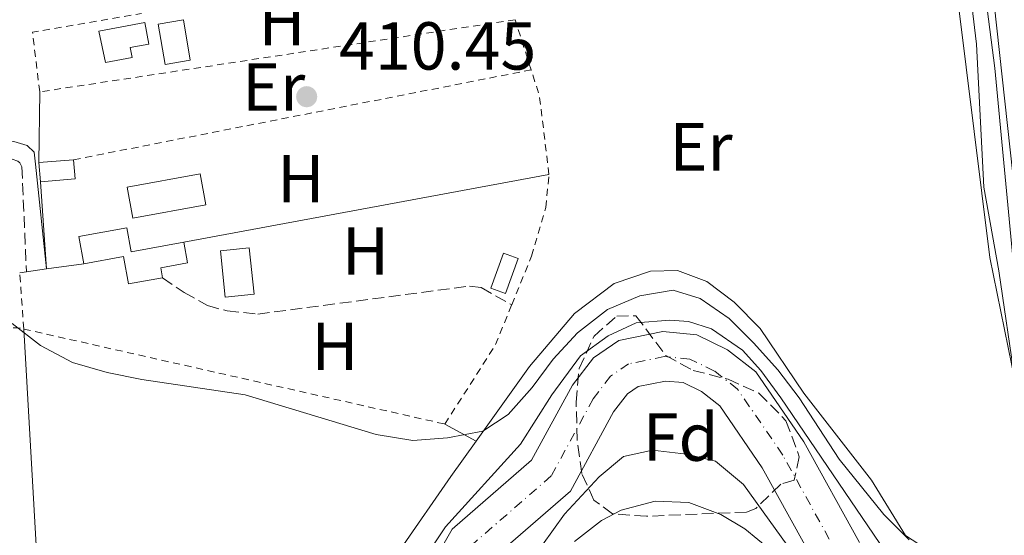
# Model space of a CAD drawing. Units: metres. Extents: x 607808 to 611272, y 4706134 to 4708500.
# Drawn here: x 609040 to 609186, y 4707654 to 4707730 of the extents above; entities that cross this region are included whole.
import ezdxf
from ezdxf.enums import TextEntityAlignment as Align

# ---------------------------------------------------------------- set-up
doc = ezdxf.new("R2010")
doc.units = ezdxf.units.M
doc.header["$MEASUREMENT"] = 0
for name, pattern in [('DGN Style 2', [1.7399219301090239, 1.043953158065414, -0.6959687720436097]), ('DGN Style 3', [2.435890702152634, 1.739921930109024, -0.6959687720436097]), ('DGN Style 4', [2.7856150101045474, 1.391937544087219, -0.6959687720436097, 0.001739921930109024, -0.6959687720436097])]:
    doc.linetypes.add(name, pattern=pattern)
for name, color, linetype, lineweight in [('Camino', 7, 'DGN Style 3', 0), ('Caseta-cabaña', 1, 'Continuous', 0), ('Cauce permanente', 151, 'Continuous', 13), ('Cauce permanente (área)', 142, 'Continuous', 13), ('Cota de punto acotado terreno', 7, 'Continuous', 0), ('Curva de nivel intermedia', 30, 'Continuous', 0), ('Edificio', 1, 'Continuous', 13), ('Eje cauce permanente (área)', 70, 'DGN Style 4', 0), ('Etiqueta de uso rústico', 92, 'Continuous', 0), ('Etiqueta de zona arbolada', 92, 'Continuous', 0), ('Invernadero', 7, 'Continuous', 0), ('Línea  de muro-pared o tapia', 1, 'Continuous', 13), ('Línea de cambio de uso (parcela vista)', 92, 'Continuous', 0), ('Margen derecho', 7, 'Continuous', 0), ('Piscina', 1, 'Continuous', 0), ('Punto acotado terreno (símbolo)', 7, 'Continuous', 0), ('Senda', 7, 'DGN Style 3', 0), ('Tela metálica o alambrada', 7, 'DGN Style 2', 0), ('Zona arbolada', 92, 'DGN Style 3', 0)]:
    doc.layers.add(name, color=color, linetype=linetype, lineweight=lineweight)
doc.styles.add('Style-Arial', font='arial.ttf')

# ---------------------------------------------------------------- blocks, each defined once
blk = doc.blocks.new('5PATER')
at = {"layer": 'Cauce permanente', "linetype": 'Continuous', "lineweight": 0}
h = blk.add_hatch(color=51, dxfattribs=at)
edge = h.paths.add_edge_path()
edge.add_ellipse((0, 0), major_axis=(-0.1095731443231308, -0.1110710700762829), ratio=0.9994222409660317, start_angle=0, end_angle=360)

msp = doc.modelspace()

# ---------------------------------------------------------------- linework, layer by layer
at = {"layer": 'Camino', "color": 7, "linetype": 'DGN Style 3', "lineweight": 0}
msp.add_polyline3d([(608965.6900000019, 4707703.350000001, 409.550000000003), (608969.7100000008, 4707702.020000001, 409.550000000003), (608972.8400000001, 4707702.09, 409.550000000003), (609019.4799999993, 4707706.590000002, 410.1499999999942), (609039.3700000002, 4707709.050000001, 410.4499999999972), (609040.2300000008, 4707708.790000001, 410.4499999999972), (609040.5199999991, 4707708.51, 410.4499999999972), (609040.8200000009, 4707707.939999999, 410.4499999999972), (609041.4800000002, 4707692.430000001, 410.2200000000012)], dxfattribs=at)
at = {"layer": 'Caseta-cabaña', "color": 1, "linetype": 'Continuous', "lineweight": 0, "extrusion": (-0.004317433034346828, -0.01196858019798679, 0.9999190531538233), "elevation": -58562.40102853959, "flags": 128}
msp.add_lwpolyline([(609110.2604521365, 4707330.668572596), (609108.3801674191, 4707325.498202262), (609106.1901878327, 4707326.288258851), (609108.0704725501, 4707331.458629184), (609110.2604521365, 4707330.668572596)], close=True, dxfattribs=at)
at = {"layer": 'Caseta-cabaña', "color": 1, "linetype": 'Continuous', "lineweight": 0, "extrusion": (-0.004317433034346826, -0.01196858019798679, 0.9999190531538233), "elevation": -58562.40102853961, "flags": 128}
msp.add_lwpolyline([(609108.0704725501, 4707331.458629184), (609106.1901878327, 4707326.288258851), (609108.3801674191, 4707325.498202262), (609110.2604521365, 4707330.668572596), (609108.0704725501, 4707331.458629184)], dxfattribs=at)
at = {"layer": 'Cauce permanente', "color": 151, "linetype": 'Continuous', "lineweight": 13}
for points in [[(609187.2300000006, 4707706.83, 404.6499999999942), (609184.4600000001, 4707732.01, 404.6499999999942)], [(609099.7699999996, 4707646.289999999, 404.4100000000035), (609104.4000000004, 4707654.42, 404.4100000000035), (609116.1299999999, 4707664.609999999, 404.4100000000035), (609122.1500000004, 4707675.699999999, 404.4100000000035), (609125.2599999999, 4707679.710000001, 404.4100000000035), (609129, 4707682.279999999, 404.4100000000035), (609135.5300000003, 4707683.600000001, 404.4100000000035), (609140.5099999999, 4707683.130000001, 404.4100000000035), (609145.0800000001, 4707680.9, 404.4100000000035), (609149.2400000002, 4707677.640000001, 404.4100000000035), (609156.3399999999, 4707667.300000001, 404.4100000000035), (609164.5599999996, 4707652.460000001, 404.4100000000035)], [(609158.5199999996, 4707648.470000001, 404.4100000000035), (609150.1900000004, 4707663.49, 404.4100000000035), (609143.9199999999, 4707672.640000001, 404.4100000000035), (609141.2300000006, 4707674.74, 404.4100000000035), (609138.5199999996, 4707676.060000001, 404.4100000000035), (609135.9199999999, 4707676.300000001, 404.4100000000035), (609131.8700000001, 4707675.49, 404.4100000000035), (609130.2800000003, 4707674.390000001, 404.4100000000035), (609128.2100000001, 4707671.730000001, 404.4100000000035), (609121.8499999996, 4707660.02, 404.4100000000035), (609110.0700000003, 4707649.779999999, 404.4100000000035)]]:
    msp.add_polyline3d(points, dxfattribs=at)
at = {"layer": 'Cauce permanente (área)', "color": 142, "linetype": 'Continuous', "lineweight": 13}
for points in [[(609184.4600000001, 4707732.01, 404.6499999999942), (609187.2300000006, 4707706.83, 404.6499999999942)], [(609164.5599999996, 4707652.460000001, 404.4100000000035), (609156.3399999999, 4707667.300000001, 404.4100000000035), (609149.2400000002, 4707677.640000001, 404.4100000000035), (609145.0800000001, 4707680.9, 404.4100000000035), (609140.5099999999, 4707683.130000001, 404.4100000000035), (609135.5300000003, 4707683.600000001, 404.4100000000035), (609129, 4707682.279999999, 404.4100000000035), (609125.2599999999, 4707679.710000001, 404.4100000000035), (609122.1500000004, 4707675.699999999, 404.4100000000035), (609116.1299999999, 4707664.609999999, 404.4100000000035), (609104.4000000004, 4707654.42, 404.4100000000035), (609099.7699999996, 4707646.289999999, 404.4100000000035)], [(609158.5199999996, 4707648.470000001, 404.4100000000035), (609150.1900000004, 4707663.49, 404.4100000000035), (609143.9199999999, 4707672.640000001, 404.4100000000035), (609141.2300000006, 4707674.74, 404.4100000000035), (609138.5199999996, 4707676.060000001, 404.4100000000035), (609135.9199999999, 4707676.300000001, 404.4100000000035), (609131.8700000001, 4707675.49, 404.4100000000035), (609130.2800000003, 4707674.390000001, 404.4100000000035), (609128.2100000001, 4707671.730000001, 404.4100000000035), (609121.8499999996, 4707660.02, 404.4100000000035), (609110.0700000003, 4707649.779999999, 404.4100000000035)]]:
    msp.add_polyline3d(points, dxfattribs=at)
at = {"layer": 'Curva de nivel intermedia', "color": 30, "linetype": 'Continuous', "lineweight": 0, "flags": 128}
for points, elevation in [([(609127.0300000019, 4707775.140000001), (609143.0800000004, 4707794.039999999), (609146.6600000011, 4707797.039999999), (609150.87, 4707798.16), (609153.2000000012, 4707798.070000002), (609157.3299999996, 4707796.119999999), (609162.2500000015, 4707792), (609166.7700000011, 4707785.829999999), (609171.7800000003, 4707777.34), (609178.5900000007, 4707748.019999999), (609180.6100000013, 4707736.4), (609181.8699999999, 4707726.06), (609182.9400000004, 4707704.929999999), (609185.1300000009, 4707692.579999999), (609189.97, 4707659.710000001), (609189.8200000003, 4707653.869999998), (609189, 4707651.369999999)], 410.0000000000001), ([(609187.4300000009, 4707692.470000001), (609184.5600000009, 4707722.48), (609181.8099999994, 4707743.850000001)], 405.0000000000001), ([(609171.8899999997, 4707652.869999999), (609168.1600000013, 4707656.579999999), (609161.5499999997, 4707664.749999999), (609155.6500000011, 4707673.8), (609152.4900000005, 4707677.960000001), (609148.8899999997, 4707681.96), (609145.3100000012, 4707685.529999999), (609141.0100000006, 4707688.489999999), (609137.040000001, 4707689.710000002), (609132.1000000011, 4707688.869999999), (609127.3300000012, 4707686.859999999), (609122.89, 4707683.399999999), (609119.3300000017, 4707679.529999998), (609116.2100000012, 4707675.369999998), (609112.6600000019, 4707671.350000001), (609108.9200000003, 4707668.92), (609103.690000002, 4707667.930000001), (609098.5900000014, 4707667.519999999), (609093.170000001, 4707668.41), (609073.7800000008, 4707674.239999999), (609058.5500000003, 4707676.509999998), (609053.4200000007, 4707677.560000001), (609048.2800000019, 4707679.039999999), (609043.55, 4707681.56), (609039.3900000004, 4707684.820000002)], 410.0000000000001), ([(609099.5700000003, 4707648.989999998), (609103.3800000013, 4707654.769999999), (609114.4800000013, 4707666.990000002), (609119.1200000015, 4707674.249999999), (609123.3700000006, 4707680.039999997), (609127.4100000019, 4707682.98), (609131.5700000015, 4707684.899999999), (609136.5200000001, 4707685.310000001), (609139.3000000007, 4707685.08), (609142.6800000003, 4707683.989999999), (609147.2800000003, 4707680.88), (609149.9700000014, 4707677.880000001), (609152.9199999997, 4707673.84), (609168.4299999997, 4707651.069999999)], 405.0000000000001), ([(609155.8900000004, 4707649.269999999), (609147.4500000002, 4707661.039999999), (609143.2800000015, 4707664.449999999), (609139.0300000003, 4707665.520000001), (609133.9699999997, 4707666.079999999), (609129.7000000007, 4707665.16), (609126.1199999999, 4707662.160000001), (609120.9900000001, 4707656.640000001), (609114.4900000002, 4707647.59)], 405.0000000000001), ([(609122.4699999997, 4707652.599999999), (609126.4300000005, 4707655.720000001), (609129.3300000018, 4707657.220000001), (609134.360000001, 4707658.56), (609139.360000001, 4707658.359999998), (609144.0700000006, 4707656.57), (609147.6, 4707654.460000001), (609151.4900000015, 4707651.34)], 410.0000000000001)]:
    msp.add_lwpolyline(points, dxfattribs=dict(at, elevation=elevation))
at = {"layer": 'Edificio', "color": 1, "linetype": 'Continuous', "lineweight": 13, "elevation": 413.3600000000006, "flags": 128}
msp.add_lwpolyline([(609048.6799999997, 4707706.140000001), (609043.5599999996, 4707705.74), (609043.3399999999, 4707708.57), (609048.4600000001, 4707708.980000001), (609048.6799999997, 4707706.140000001)], close=True, dxfattribs=at)
at = {"layer": 'Edificio', "color": 51, "linetype": 'Continuous', "lineweight": 13, "elevation": 413.3600000000006, "flags": 128}
for points in [[(609043.3399999999, 4707708.57), (609048.4600000001, 4707708.980000001)], [(609048.4600000001, 4707708.980000001), (609048.6799999997, 4707706.140000001), (609043.5599999996, 4707705.74)], [(609043.5599999996, 4707705.74), (609043.3399999999, 4707708.57)]]:
    msp.add_lwpolyline(points, dxfattribs=at)
at = {"layer": 'Edificio', "color": 1, "linetype": 'Continuous', "lineweight": 13}
for points in [[(609057.0899999999, 4707724.07, 413.2899999999936), (609053.1799999997, 4707723.32, 413.2899999999936), (609052.1600000003, 4707727.949999999, 413.2899999999936), (609058.9699999997, 4707729.24, 412.9900000000052), (609059.5700000003, 4707726.07, 412.9900000000052), (609056.8099999996, 4707725.539999999, 413.2899999999936)], [(609056.3099999996, 4707698.930000001, 412.7599999999948), (609056.9600000001, 4707695.390000001, 412.7599999999948), (609064.7199999997, 4707696.82, 411.7899999999936), (609065.29, 4707693.75, 411.7200000000012), (609061.3300000001, 4707693.02, 411.9400000000023), (609061.5999999996, 4707691.560000001, 412.9900000000052), (609056.5800000001, 4707690.640000001, 413.0599999999977), (609055.8300000001, 4707694.699999999, 413.0599999999977), (609049.9500000002, 4707693.619999999, 412.8399999999965), (609049.2199999997, 4707697.630000001, 412.8399999999965)]]:
    msp.add_polyline3d(points, close=True, dxfattribs=at)
at = {"layer": 'Edificio', "color": 51, "linetype": 'Continuous', "lineweight": 13}
for points in [[(609053.1799999997, 4707723.32, 413.2899999999936), (609052.1600000003, 4707727.949999999, 413.2899999999936), (609058.9699999997, 4707729.24, 412.9900000000052), (609059.5700000003, 4707726.07, 412.9900000000052), (609056.8099999996, 4707725.539999999, 413.2899999999936), (609057.0899999999, 4707724.07, 413.2899999999936), (609053.1799999997, 4707723.32, 413.2899999999936)], [(609064.7199999997, 4707696.82, 411.7899999999936), (609056.9600000001, 4707695.390000001, 412.7599999999948), (609056.3099999996, 4707698.930000001, 412.7599999999948), (609049.2199999997, 4707697.630000001, 412.8399999999965), (609049.9500000002, 4707693.619999999, 412.8399999999965)], [(609061.5999999996, 4707691.560000001, 412.9900000000052), (609061.3300000001, 4707693.02, 411.9400000000023), (609065.29, 4707693.75, 411.7200000000012), (609064.7199999997, 4707696.82, 411.7899999999936)], [(609049.9500000002, 4707693.619999999, 412.8399999999965), (609055.8300000001, 4707694.699999999, 413.0599999999977), (609056.5800000001, 4707690.640000001, 413.0599999999977), (609061.5999999996, 4707691.560000001, 412.9900000000052)]]:
    msp.add_polyline3d(points, dxfattribs=at)
at = {"layer": 'Eje cauce permanente (área)', "color": 70, "linetype": 'DGN Style 4', "lineweight": 0}
msp.add_polyline3d([(609161.5, 4707650.439999999, 404.4100000000035), (609153.2300000006, 4707665.369999999, 404.4100000000035), (609146.5499999998, 4707675.109999999, 404.4100000000035), (609143.1299999999, 4707677.779999999, 404.4100000000035), (609139.5, 4707679.550000001, 404.4100000000035), (609135.7300000006, 4707679.91, 404.4100000000035), (609130.4500000002, 4707678.84, 404.4100000000035), (609127.7999999998, 4707677.02, 404.4100000000035), (609125.2199999997, 4707673.689999999, 404.4100000000035), (609119.0199999996, 4707662.289999999, 404.4100000000035), (609107.2699999996, 4707652.07, 404.4100000000035)], dxfattribs=at)
at = {"layer": 'Invernadero', "color": 7, "linetype": 'Continuous', "lineweight": 0, "extrusion": (0.01346024571327292, 0.002423428187389468, 0.9999064700166506), "elevation": 20019.40470269106, "flags": 128}
msp.add_lwpolyline([(609007.2604218087, 4707667.608506481), (608996.4793793662, 4707665.648500399), (608995.639455465, 4707670.258514262), (609006.4304970015, 4707672.218520018), (609007.2604218087, 4707667.608506481)], close=True, dxfattribs=at)
msp.add_lwpolyline([(609006.4304970015, 4707672.218520018), (608995.639455465, 4707670.258514262), (608996.4793793662, 4707665.648500399), (609007.2604218087, 4707667.608506481), (609006.4304970015, 4707672.218520018)], dxfattribs=at)
at = {"layer": 'Línea  de muro-pared o tapia', "color": 1, "linetype": 'Continuous', "lineweight": 13, "extrusion": (0.01594541274470853, 0.002942677615771115, 0.9998685335887166), "elevation": 23977.27819777515, "flags": 128}
msp.add_lwpolyline([(4518987.159926989, -1453117.163456394), (4518987.159926989, -1453172.052021688)], dxfattribs=at)
at = {"layer": 'Línea  de muro-pared o tapia', "color": 1, "linetype": 'Continuous', "lineweight": 13, "extrusion": (-0.03755219953025895, -0.00527649518378345, 0.9992807367847212), "elevation": -47299.64425224123, "flags": 128}
msp.add_lwpolyline([(-4577152.174618633, 1257278.020144238), (-4577152.174618633, 1257283.557959692)], dxfattribs=at)
at = {"layer": 'Línea  de muro-pared o tapia', "color": 1, "linetype": 'Continuous', "lineweight": 13, "extrusion": (-0.03958022252229804, -0.005597203213856229, 0.9992007192257562), "elevation": -50044.62749471189, "flags": 128}
msp.add_lwpolyline([(-4576036.154508363, 1261223.942472539), (-4576036.154508363, 1261224.943122328)], dxfattribs=at)
at = {"layer": 'Línea  de muro-pared o tapia', "color": 1, "linetype": 'Continuous', "lineweight": 13, "extrusion": (-0.03932616282843058, -0.005524076385336247, 0.9992111576124844), "elevation": -49545.63168915271, "flags": 128}
msp.add_lwpolyline([(-4577204.880780479, 1256996.586710797), (-4577204.880780478, 1256999.608448707)], dxfattribs=at)
at = {"layer": 'Línea de cambio de uso (parcela vista)', "color": 92, "linetype": 'Continuous', "lineweight": 0, "flags": 128}
for points, elevation in [([(609043.4500000002, 4707719), (609043.3399999999, 4707708.57)], 410.5200000000041), ([(609043.5599999996, 4707705.74), (609044.4699999997, 4707692.850000001)], 410.4400000000023), ([(609107.9299999997, 4707667.42), (609103.2999999998, 4707669.949999999)], 410.6100000000006)]:
    msp.add_lwpolyline(points, dxfattribs=dict(at, elevation=elevation))
at = {"layer": 'Línea de cambio de uso (parcela vista)', "color": 92, "linetype": 'Continuous', "lineweight": 0, "extrusion": (0.0003140522067217616, -0.005495505737820349, 0.9999848502791915), "elevation": -25269.6198434952, "flags": 128}
msp.add_lwpolyline([(609040.9211321587, 4707616.197573473), (609044.9635544415, 4707545.461505328)], dxfattribs=at)
at = {"layer": 'Línea de cambio de uso (parcela vista)', "color": 92, "linetype": 'Continuous', "lineweight": 0}
for points in [[(609189.2357999999, 4707667.940199999, 410.6272999999928), (609183.8200000003, 4707694.550000001, 410.7599999999948), (609176.8200000003, 4707750.82, 410.679999999993), (609171.4299999997, 4707774.060000001, 410.3800000000047), (609166.9500000002, 4707783.08, 410.3800000000047), (609160.4900000002, 4707791.480000001, 410.3800000000047), (609155, 4707794.77, 410.4600000000065), (609150.1200000001, 4707796.08, 410.4600000000065), (609147.0099999999, 4707795.16, 410.4600000000065), (609143.6500000004, 4707792.230000001, 410.5299999999988), (609136.4500000002, 4707783.51, 410.679999999993), (609126.1500000004, 4707772.730000001, 410.679999999993), (609120.54, 4707768.890000001, 410.679999999993), (609115.1500000004, 4707767.630000001, 410.679999999993), (609099.7599999999, 4707767.84, 410.679999999993), (609096.3700000001, 4707766.050000001, 410.679999999993)], [(609107.9299999997, 4707667.42, 410.6100000000006), (609115.7999999998, 4707678.439999999, 410.6100000000006), (609122.4600000001, 4707686.289999999, 410.6100000000006), (609128.3399999999, 4707690.699999999, 410.4600000000065), (609133.7100000001, 4707692.529999999, 410.3099999999977), (609137.7000000002, 4707692.630000001, 410.3099999999977), (609142.0099999999, 4707691.02, 410.3099999999977), (609146.0700000003, 4707687.970000001, 410.3099999999977), (609149.8700000001, 4707684.07, 410.3800000000047), (609156.3600000005, 4707674.529999999, 410.4600000000065), (609166.3499999996, 4707661.66, 410.4600000000065), (609171.3799999999, 4707653.51, 410.6100000000006), (609175.1399999997, 4707651.029999999, 410.6100000000006), (609180.2999999998, 4707650.01, 410.6100000000006), (609185.7100000001, 4707650.140000001, 410.6100000000006), (609189.0899999999, 4707651.92, 410.6100000000006), (609190.5493000001, 4707654.5713, 410.6100000000006)], [(609099.7800000003, 4707619.01, 409.8399999999965), (609098.8700000001, 4707621.9, 409.8600000000006), (609095.6900000004, 4707636.08, 409.9400000000023), (609095.29, 4707641.199999999, 409.8600000000006), (609095.4500000002, 4707646.33, 409.7899999999936), (609096.7599999999, 4707651.49, 409.7899999999936), (609104.2000000002, 4707662.210000001, 410.6100000000006), (609107.9299999997, 4707667.42, 410.6100000000006)]]:
    msp.add_polyline3d(points, dxfattribs=at)
at = {"layer": 'Margen derecho', "color": 7, "linetype": 'Continuous', "lineweight": 0}
msp.add_polyline3d([(608914.3200000008, 4707783.650000001, 409.7799999999989), (608939.0700000009, 4707740.58, 409.7599999999949), (608944.9099999992, 4707732.460000002, 409.7100000000065), (608950.1299999984, 4707725.970000001, 409.6999999999971), (608953.8399999988, 4707721.86, 409.6999999999971), (608960.920000002, 4707715.390000002, 409.6999999999971), (608963.8099999977, 4707711.310000001, 409.6999999999971), (608964.4400000002, 4707709.910000001, 409.6999999999971), (608965.3999999991, 4707706.170000002, 409.550000000003), (608970.1000000021, 4707704.609999999, 409.550000000003), (608972.6900000003, 4707704.670000002, 409.550000000003), (609019.1999999977, 4707709.16, 410.1499999999942), (609039.6000000006, 4707711.680000002, 410.4499999999972), (609041.5699999996, 4707711.070000002, 410.4499999999972), (609042.6099999989, 4707710.080000001, 410.4499999999972), (609042.8099999981, 4707708.34, 410.4499999999972), (609044.4699999987, 4707692.850000001, 410.2200000000012)], dxfattribs=at)
at = {"layer": 'Piscina', "color": 1, "linetype": 'Continuous', "lineweight": 0, "elevation": 410.5299999999988, "flags": 128}
msp.add_lwpolyline([(609065.7000000002, 4707723.66), (609061.9600000001, 4707723.039999999), (609060.9699999997, 4707729), (609064.7000000002, 4707729.630000001), (609065.7000000002, 4707723.66)], close=True, dxfattribs=at)
at = {"layer": 'Piscina', "color": 4, "linetype": 'Continuous', "lineweight": 0, "elevation": 410.5299999999988, "flags": 128}
msp.add_lwpolyline([(609060.9699999997, 4707729), (609061.9600000001, 4707723.039999999), (609065.7000000002, 4707723.66), (609064.7000000002, 4707729.630000001), (609060.9699999997, 4707729)], dxfattribs=at)
at = {"layer": 'Piscina', "color": 1, "linetype": 'Continuous', "lineweight": 0, "extrusion": (0.001077040064095923, -0.01014811079242237, 0.999947926560201), "elevation": -46706.15412663457, "flags": 128}
msp.add_lwpolyline([(609074.312910391, 4707457.563778476), (609070.0729128502, 4707457.113755302), (609069.3528378714, 4707463.934106614), (609073.5828354172, 4707464.384129679), (609074.312910391, 4707457.563778476)], close=True, dxfattribs=at)
at = {"layer": 'Piscina', "color": 4, "linetype": 'Continuous', "lineweight": 0, "extrusion": (0.001077040064095923, -0.01014811079242237, 0.999947926560201), "elevation": -46706.15412448048, "flags": 128}
msp.add_lwpolyline([(609069.3528378714, 4707463.934106614), (609070.0729128502, 4707457.113755302), (609074.312910391, 4707457.563778476), (609073.5828354172, 4707464.384129679), (609069.3528378714, 4707463.934106614)], dxfattribs=at)
at = {"layer": 'Senda', "color": 7, "linetype": 'DGN Style 3', "lineweight": 0}
msp.add_polyline3d([(609061.6000000013, 4707691.560000002, 410.6699999999984), (609064.7899999986, 4707689.36, 410.5200000000041), (609068.2499999988, 4707687.440000001, 410.5200000000041), (609071.1200000009, 4707686.650000001, 410.5200000000041), (609075.6900000019, 4707686.190000001, 410.4499999999972), (609106.9499999987, 4707690.330000001, 410.3000000000029), (609108.6599999988, 4707690.090000002, 410.3000000000029), (609113.1799999982, 4707687.550000003, 410.3699999999953)], dxfattribs=at)
at = {"layer": 'Tela metálica o alambrada', "color": 7, "linetype": 'DGN Style 2', "lineweight": 0, "extrusion": (0.0004355142741639216, -0.0169712528161729, 0.9998558830677382), "elevation": -79219.43149141035, "flags": 128}
msp.add_lwpolyline([(729612.1788619095, 4689876.610980557), (729611.3452175283, 4689885.446547152), (729627.5209756879, 4689887.802698245)], dxfattribs=at)
at = {"layer": 'Tela metálica o alambrada', "color": 7, "linetype": 'DGN Style 2', "lineweight": 0, "extrusion": (-0.004175441472064028, -0.0006337776746761319, 0.9999910819674206), "elevation": -5115.406147986855, "flags": 128}
msp.add_lwpolyline([(609110.0887227018, 4707727.363456054), (609039.8580822783, 4707716.703453913)], dxfattribs=at)
at = {"layer": 'Tela metálica o alambrada', "color": 7, "linetype": 'DGN Style 2', "lineweight": 0, "extrusion": (0.001566274216882025, -0.004897085209548009, 0.999986782583414), "elevation": -21689.07966928927, "flags": 128}
msp.add_lwpolyline([(609114.6590889095, 4707672.485458153), (609112.2890291649, 4707679.895547006)], dxfattribs=at)
at = {"layer": 'Tela metálica o alambrada', "color": 7, "linetype": 'DGN Style 2', "lineweight": 0, "extrusion": (0.008547255343373469, 0.001678089634566725, 0.9999620635010478), "elevation": 13517.12473551313, "flags": 128}
msp.add_lwpolyline([(609022.6952235707, 4707692.925453671), (609090.2878829659, 4707706.195472354)], dxfattribs=at)
at = {"layer": 'Tela metálica o alambrada', "color": 7, "linetype": 'DGN Style 2', "lineweight": 0, "extrusion": (0.05564121977828479, 0.01272212726904373, 0.9983697722484064), "elevation": 94194.5315967337, "flags": 128}
msp.add_lwpolyline([(4453505.240013273, -1640410.72336137), (4453516.920960004, -1640411.94977219), (4453520.909270132, -1640411.599369098)], dxfattribs=at)
at = {"layer": 'Tela metálica o alambrada', "color": 7, "linetype": 'DGN Style 2', "lineweight": 0, "extrusion": (0.001784627662854173, -0.02513602691185121, 0.999682447207708), "elevation": -116834.5702068922, "flags": 128}
msp.add_lwpolyline([(940912.4690756202, 4651263.599328515), (940912.4690756202, 4651271.932893177)], dxfattribs=at)
at = {"layer": 'Tela metálica o alambrada', "color": 7, "linetype": 'DGN Style 2', "lineweight": 0, "extrusion": (0.1021544210390837, -0.04661859758226078, 0.9936755912377203), "elevation": -156833.7765815394, "flags": 128}
msp.add_lwpolyline([(4535661.041551134, 1391526.298697868), (4535674.647840745, 1391524.339467656), (4535681.154915464, 1391524.606635412)], dxfattribs=at)
at = {"layer": 'Tela metálica o alambrada', "color": 7, "linetype": 'DGN Style 2', "lineweight": 0, "extrusion": (-0.017102574075009, -0.07696158371811306, 0.9968873640445087), "elevation": -372317.4336948427, "flags": 128}
msp.add_lwpolyline([(-426774.4238973241, 4712998.515276134), (-426702.8444387917, 4713016.526672975), (-426702.0146797901, 4713016.526672975)], dxfattribs=at)
at = {"layer": 'Tela metálica o alambrada', "color": 7, "linetype": 'DGN Style 2', "lineweight": 0, "extrusion": (-0.005658813820018811, 0.001276007037992023, 0.999983174674549), "elevation": 2971.410898310662, "flags": 128}
msp.add_lwpolyline([(609033.6533087577, 4707684.020971689), (609095.8744063008, 4707669.990960266)], dxfattribs=at)
at = {"layer": 'Tela metálica o alambrada', "color": 7, "linetype": 'DGN Style 2', "lineweight": 0}
msp.add_polyline3d([(609113.1799999997, 4707687.550000001, 411.0099999999948), (609116.1200000001, 4707694.75, 411.0500000000029), (609118.2300000006, 4707701.930000001, 411.0500000000029), (609118.6900000004, 4707706.779999999, 411.0500000000029)], dxfattribs=at)
at = {"layer": 'Zona arbolada', "color": 92, "linetype": 'DGN Style 3', "lineweight": 0}
msp.add_polyline3d([(609147.8799999999, 4707656.960000001, 412.7200000000012), (609133.0800000001, 4707656.33, 412.7200000000012), (609128.0899999999, 4707656.680000001, 412.7200000000012), (609125.3300000001, 4707658.720000001, 412.7200000000012), (609123.5300000003, 4707662.67, 412.7200000000012), (609122.8600000005, 4707667.619999999, 412.7200000000012), (609122.7100000001, 4707673.189999999, 412.7200000000012), (609123.1399999997, 4707678.17, 412.7200000000012), (609125.3399999999, 4707682.939999999, 412.7200000000012), (609128.6900000004, 4707685.869999999, 412.7200000000012), (609131.54, 4707685.939999999, 412.7200000000012), (609135.9500000002, 4707680.050000001, 412.6000000000058), (609139.9900000002, 4707677.869999999, 412.6000000000058), (609145.1500000004, 4707676.560000001, 412.6000000000058), (609149.7000000002, 4707674.52, 412.6000000000058), (609153.7000000002, 4707670.439999999, 412.6000000000058), (609155.6699999999, 4707665.119999999, 412.6000000000058), (609154.9000000004, 4707661.680000001, 412.6000000000058), (609152.9199999999, 4707661.07, 412.6000000000058), (609149.2300000006, 4707657.480000001, 412.6999999999971)], close=True, dxfattribs=at)
msp.add_polyline3d([(609133.0800000001, 4707656.33, 412.7200000000012), (609128.0899999999, 4707656.680000001, 412.7200000000012), (609125.3300000001, 4707658.720000001, 412.7200000000012), (609123.5300000003, 4707662.67, 412.7200000000012), (609122.8600000005, 4707667.619999999, 412.7200000000012), (609122.7100000001, 4707673.189999999, 412.7200000000012), (609123.1399999997, 4707678.17, 412.7200000000012), (609125.3399999999, 4707682.939999999, 412.7200000000012), (609128.6900000004, 4707685.869999999, 412.7200000000012), (609131.54, 4707685.939999999, 412.7200000000012), (609135.9500000002, 4707680.050000001, 412.6000000000058), (609139.9900000002, 4707677.869999999, 412.6000000000058), (609145.1500000004, 4707676.560000001, 412.6000000000058), (609149.7000000002, 4707674.52, 412.6000000000058), (609153.7000000002, 4707670.439999999, 412.6000000000058), (609155.6699999999, 4707665.119999999, 412.6000000000058), (609154.9000000004, 4707661.680000001, 412.6000000000058), (609152.9199999999, 4707661.07, 412.6000000000058), (609149.2300000006, 4707657.480000001, 412.6999999999971), (609147.8799999999, 4707656.960000001, 412.7200000000012), (609133.0800000001, 4707656.33, 412.7200000000012)], dxfattribs=at)

# ---------------------------------------------------------------- block references
at = {"layer": 'Punto acotado terreno (símbolo)', "color": 7, "linetype": 'Continuous', "lineweight": 0, "xscale": 10, "yscale": 10, "zscale": 10}
msp.add_blockref('5PATER', (609082.8899999993, 4707718.290000001, 410.4499999999975), dxfattribs=at)

# ---------------------------------------------------------------- texts
at = {"layer": 'Cota de punto acotado terreno', "color": 7, "linetype": 'Continuous', "lineweight": 0, "style": 'Style-Arial'}
msp.add_text('410.45', height=7.000000000000002, dxfattribs=at).set_placement((609087.6599999996, 4707722.290000001, 410.4499999999971))
at = {"layer": 'Etiqueta de uso rústico', "color": 92, "linetype": 'Continuous', "lineweight": 0, "style": 'Style-Arial'}
for s, p in [('H', (609079.2416459894, 4707729.390010001, 410.6399999999995)), ('Er', (609078.0154566079, 4707719.720010001, 410.4600000000065)), ('Er', (609141.1554566096, 4707710.89001, 410.6699999999983)), ('H', (609082.02164599, 4707706.17001, 410.4400000000023)), ('H', (609091.5716459887, 4707695.510010001, 410.3800000000047)), ('H', (609087.0516459892, 4707681.44001, 410.2799999999988))]:
    msp.add_text(s, height=7.000000000000002, dxfattribs=at).set_placement(p, align=Align.MIDDLE_CENTER)
at = {"layer": 'Etiqueta de zona arbolada', "color": 92, "linetype": 'Continuous', "lineweight": 0, "style": 'Style-Arial'}
msp.add_text('Fd', height=7.000000000000002, dxfattribs=at).set_placement((609138.1574413643, 4707668.02001, 404.8699999999953), align=Align.MIDDLE_CENTER)

doc.saveas('drawing.dxf')
